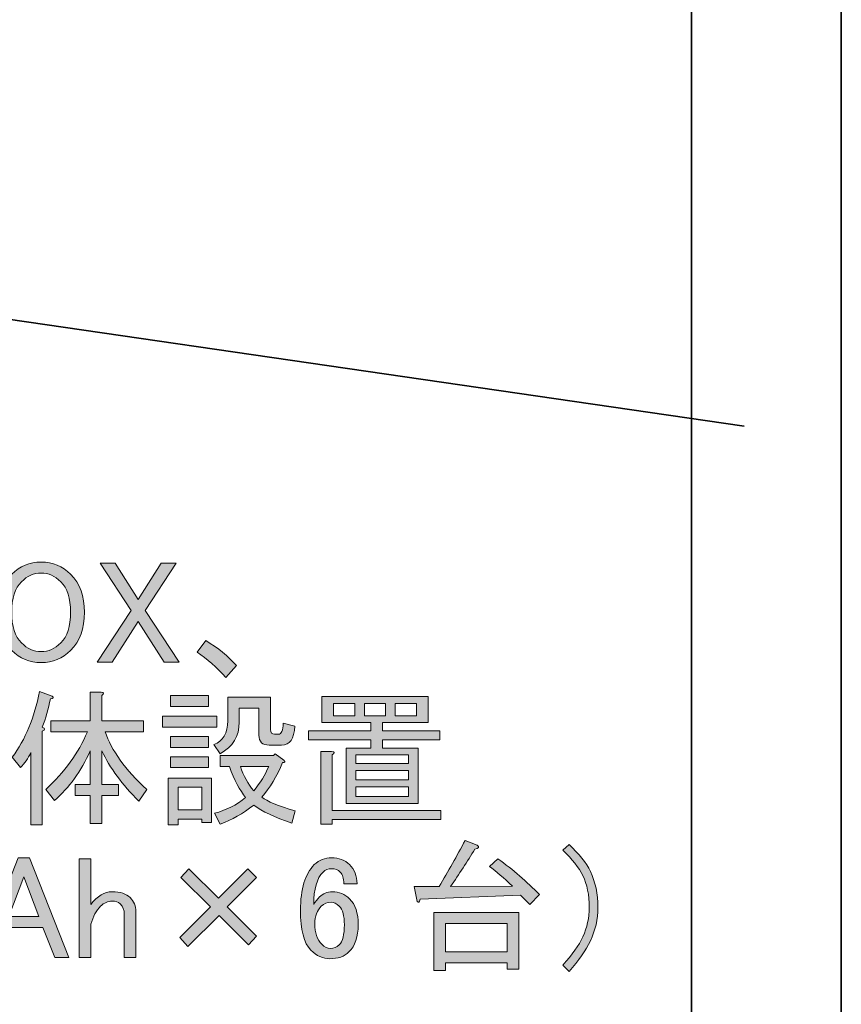
# Model space of a CAD drawing. Units: millimetres. Extents: x -3 to 213, y -3 to 300.
# Drawn here: x 94 to 110, y 208 to 226 of the extents above; entities that cross this region are included whole.
import ezdxf

# ---------------------------------------------------------------- set-up
doc = ezdxf.new("R2010")
doc.units = ezdxf.units.MM
doc.header["$MEASUREMENT"] = 0
doc.layers.add('_U+30EC_U+30A4_U+30E4_U+30FC 1', color=7, linetype='Continuous')

# ---------------------------------------------------------------- blocks, each defined once
blk = doc.blocks.new('block 209')
at = {"layer": '_U+30EC_U+30A4_U+30E4_U+30FC 1', "color": 29, "lineweight": 35}
blk.add_lwpolyline([(109.662, 137.425), (106.805, 137.425), (106.805, 262.425), (109.662, 262.425), (109.662, 137.425)], dxfattribs=at)
blk = doc.blocks.new('block 249')
at = {"layer": '_U+30EC_U+30A4_U+30E4_U+30FC 1'}
h = blk.add_hatch(color=29, dxfattribs=at)
h.dxf.hatch_style = 2
edge = h.paths.add_edge_path()
edge.add_spline(control_points=[(93.827, 215.894), (93.981, 216.048), (94.168, 216.126), (94.389, 216.126), (94.609, 216.126), (94.797, 216.048), (94.951, 215.894), (95.128, 215.718), (95.216, 215.475), (95.216, 215.167), (95.216, 214.858), (95.128, 214.615), (94.951, 214.439), (94.797, 214.285), (94.609, 214.207), (94.389, 214.207), (94.168, 214.207), (93.981, 214.285), (93.827, 214.439), (93.65, 214.615), (93.562, 214.858), (93.562, 215.167), (93.562, 215.475), (93.65, 215.718), (93.827, 215.894)], knot_values=[0, 0, 0, 0, 1, 1, 1, 2, 2, 2, 3, 3, 3, 4, 4, 4, 5, 5, 5, 6, 6, 6, 7, 7, 7, 8, 8, 8, 8], degree=3, periodic=1)
edge = h.paths.add_edge_path()
edge.add_spline(control_points=[(94.014, 215.751), (93.889, 215.626), (93.827, 215.431), (93.827, 215.167), (93.827, 214.902), (93.889, 214.707), (94.014, 214.582), (94.124, 214.472), (94.249, 214.417), (94.389, 214.417), (94.528, 214.417), (94.653, 214.472), (94.764, 214.582), (94.888, 214.707), (94.951, 214.902), (94.951, 215.167), (94.951, 215.431), (94.888, 215.626), (94.764, 215.751), (94.653, 215.861), (94.528, 215.916), (94.389, 215.916), (94.249, 215.916), (94.124, 215.861), (94.014, 215.751)], knot_values=[0, 0, 0, 0, 1, 1, 1, 2, 2, 2, 3, 3, 3, 4, 4, 4, 5, 5, 5, 6, 6, 6, 7, 7, 7, 8, 8, 8, 8], degree=3, periodic=1)
h = blk.add_hatch(color=29, dxfattribs=at)
h.dxf.hatch_style = 2
h.paths.add_polyline_path([(96.109, 215.2), (95.513, 216.104), (95.8, 216.104), (96.241, 215.409), (96.682, 216.104), (96.969, 216.104), (96.373, 215.2), (97.024, 214.218), (96.737, 214.218), (96.241, 214.99), (95.745, 214.218), (95.458, 214.218)])
h = blk.add_hatch(color=29, dxfattribs=at)
h.dxf.hatch_style = 2
edge = h.paths.add_edge_path()
edge.add_spline(control_points=[(97.917, 213.921), (97.74, 214.119), (97.556, 214.281), (97.365, 214.406), (97.365, 214.406), (97.531, 214.626), (97.531, 214.626), (97.766, 214.486), (97.961, 214.329), (98.115, 214.152), (98.115, 214.152), (97.917, 213.921), (97.917, 213.921)], knot_values=[0, 0, 0, 0, 1, 1, 1, 2, 2, 2, 3, 3, 3, 4, 4, 4, 4], degree=3, periodic=1)
h = blk.add_hatch(color=29, dxfattribs=at)
h.dxf.hatch_style = 2
edge = h.paths.add_edge_path()
edge.add_spline(control_points=[(94.411, 212.973), (94.47, 212.951), (94.47, 212.925), (94.411, 212.896), (94.411, 212.896), (94.411, 211.11), (94.411, 211.11), (94.411, 211.11), (94.19, 211.11), (94.19, 211.11), (94.19, 211.11), (94.19, 212.488), (94.19, 212.488), (94.139, 212.377), (94.073, 212.282), (93.992, 212.201), (93.992, 212.201), (93.838, 212.399), (93.838, 212.399), (94.087, 212.737), (94.26, 213.156), (94.356, 213.656), (94.356, 213.656), (94.598, 213.568), (94.598, 213.568), (94.635, 213.538), (94.624, 213.52), (94.565, 213.513), (94.528, 213.322), (94.477, 213.142), (94.411, 212.973)], knot_values=[0, 0, 0, 0, 1, 1, 1, 2, 2, 2, 3, 3, 3, 4, 4, 4, 5, 5, 5, 6, 6, 6, 7, 7, 7, 8, 8, 8, 9, 9, 9, 10, 10, 10, 10], degree=3, periodic=1)
edge = h.paths.add_edge_path()
edge.add_spline(control_points=[(95.271, 212.885), (95.271, 212.885), (94.576, 212.885), (94.576, 212.885), (94.576, 212.885), (94.576, 213.094), (94.576, 213.094), (94.576, 213.094), (95.326, 213.094), (95.326, 213.094), (95.326, 213.094), (95.326, 213.645), (95.326, 213.645), (95.326, 213.645), (95.535, 213.645), (95.535, 213.645), (95.594, 213.638), (95.598, 213.616), (95.546, 213.579), (95.546, 213.579), (95.546, 213.094), (95.546, 213.094), (95.546, 213.094), (96.34, 213.094), (96.34, 213.094), (96.34, 213.094), (96.34, 212.885), (96.34, 212.885), (96.34, 212.885), (95.613, 212.885), (95.613, 212.885), (95.73, 212.532), (95.995, 212.164), (96.406, 211.782), (96.406, 211.782), (96.252, 211.562), (96.252, 211.562), (95.936, 211.878), (95.701, 212.197), (95.546, 212.521), (95.546, 212.521), (95.546, 211.881), (95.546, 211.881), (95.546, 211.881), (95.866, 211.881), (95.866, 211.881), (95.866, 211.881), (95.866, 211.672), (95.866, 211.672), (95.866, 211.672), (95.546, 211.672), (95.546, 211.672), (95.546, 211.672), (95.546, 211.132), (95.546, 211.132), (95.546, 211.132), (95.326, 211.132), (95.326, 211.132), (95.326, 211.132), (95.326, 211.672), (95.326, 211.672), (95.326, 211.672), (95.039, 211.672), (95.039, 211.672), (95.039, 211.672), (95.039, 211.881), (95.039, 211.881), (95.039, 211.881), (95.326, 211.881), (95.326, 211.881), (95.326, 211.881), (95.326, 212.521), (95.326, 212.521), (95.15, 212.131), (94.922, 211.815), (94.642, 211.573), (94.642, 211.573), (94.477, 211.782), (94.477, 211.782), (94.837, 212.113), (95.102, 212.48), (95.271, 212.885)], knot_values=[0, 0, 0, 0, 1, 1, 1, 2, 2, 2, 3, 3, 3, 4, 4, 4, 5, 5, 5, 6, 6, 6, 7, 7, 7, 8, 8, 8, 9, 9, 9, 10, 10, 10, 11, 11, 11, 12, 12, 12, 13, 13, 13, 14, 14, 14, 15, 15, 15, 16, 16, 16, 17, 17, 17, 18, 18, 18, 19, 19, 19, 20, 20, 20, 21, 21, 21, 22, 22, 22, 23, 23, 23, 24, 24, 24, 25, 25, 25, 26, 26, 26, 27, 27, 27, 27], degree=3, periodic=1)
h = blk.add_hatch(color=29, dxfattribs=at)
h.dxf.hatch_style = 2
h.paths.add_polyline_path([(97.74, 213.182), (97.74, 212.973), (96.704, 212.973), (96.704, 213.182)])
h.paths.add_polyline_path([(97.641, 211.154), (97.454, 211.154), (97.454, 211.22), (97.002, 211.22), (97.002, 211.11), (96.814, 211.11), (96.814, 212.003), (97.641, 212.003)])
h.paths.add_polyline_path([(97.586, 213.579), (97.586, 213.37), (96.858, 213.37), (96.858, 213.579)])
h.paths.add_polyline_path([(97.586, 212.796), (97.586, 212.587), (96.858, 212.587), (96.858, 212.796)])
h.paths.add_polyline_path([(97.586, 212.41), (97.586, 212.201), (96.858, 212.201), (96.858, 212.41)])
h.paths.add_polyline_path([(97.454, 211.826), (97.002, 211.826), (97.002, 211.396), (97.454, 211.396)])
edge = h.paths.add_edge_path()
edge.add_spline(control_points=[(97.95, 213.546), (97.95, 213.546), (98.766, 213.546), (98.766, 213.546), (98.766, 213.546), (98.766, 212.929), (98.766, 212.929), (98.766, 212.87), (98.791, 212.84), (98.843, 212.84), (98.843, 212.84), (98.92, 212.84), (98.92, 212.84), (98.978, 212.84), (99.008, 212.91), (99.008, 213.05), (99.008, 213.05), (99.229, 212.995), (99.229, 212.995), (99.221, 212.752), (99.137, 212.631), (98.975, 212.631), (98.975, 212.631), (98.743, 212.631), (98.743, 212.631), (98.611, 212.631), (98.545, 212.693), (98.545, 212.818), (98.545, 212.818), (98.545, 213.337), (98.545, 213.337), (98.545, 213.337), (98.17, 213.337), (98.17, 213.337), (98.17, 213.337), (98.17, 213.072), (98.17, 213.072), (98.17, 212.8), (98.049, 212.598), (97.806, 212.466), (97.806, 212.466), (97.685, 212.642), (97.685, 212.642), (97.862, 212.708), (97.95, 212.859), (97.95, 213.094), (97.95, 213.094), (97.95, 213.546), (97.95, 213.546)], knot_values=[0, 0, 0, 0, 1, 1, 1, 2, 2, 2, 3, 3, 3, 4, 4, 4, 5, 5, 5, 6, 6, 6, 7, 7, 7, 8, 8, 8, 9, 9, 9, 10, 10, 10, 11, 11, 11, 12, 12, 12, 13, 13, 13, 14, 14, 14, 15, 15, 15, 16, 16, 16, 16], degree=3, periodic=1)
edge = h.paths.add_edge_path()
edge.add_spline(control_points=[(97.806, 212.223), (97.806, 212.223), (97.806, 212.433), (97.806, 212.433), (97.806, 212.433), (98.821, 212.433), (98.821, 212.433), (98.821, 212.433), (98.854, 212.466), (98.854, 212.466), (98.854, 212.466), (99.019, 212.344), (99.019, 212.344), (99.056, 212.307), (99.048, 212.293), (98.997, 212.3), (98.887, 212.036), (98.755, 211.815), (98.6, 211.639), (98.703, 211.558), (98.916, 211.47), (99.24, 211.374), (99.24, 211.374), (99.173, 211.143), (99.173, 211.143), (98.85, 211.253), (98.607, 211.367), (98.446, 211.484), (98.24, 211.323), (98.027, 211.202), (97.806, 211.121), (97.806, 211.121), (97.696, 211.33), (97.696, 211.33), (97.917, 211.389), (98.115, 211.488), (98.292, 211.628), (98.181, 211.767), (98.078, 211.966), (97.983, 212.223), (97.983, 212.223), (97.806, 212.223), (97.806, 212.223)], knot_values=[0, 0, 0, 0, 1, 1, 1, 2, 2, 2, 3, 3, 3, 4, 4, 4, 5, 5, 5, 6, 6, 6, 7, 7, 7, 8, 8, 8, 9, 9, 9, 10, 10, 10, 11, 11, 11, 12, 12, 12, 13, 13, 13, 14, 14, 14, 14], degree=3, periodic=1)
edge = h.paths.add_edge_path()
edge.add_spline(control_points=[(98.732, 212.223), (98.732, 212.223), (98.192, 212.223), (98.192, 212.223), (98.251, 212.047), (98.336, 211.892), (98.446, 211.76), (98.571, 211.907), (98.666, 212.061), (98.732, 212.223)], knot_values=[0, 0, 0, 0, 1, 1, 1, 2, 2, 2, 3, 3, 3, 3], degree=3, periodic=1)
h = blk.add_hatch(color=29, dxfattribs=at)
h.dxf.hatch_style = 2
h.paths.add_polyline_path([(99.747, 213.061), (99.747, 213.557), (101.775, 213.557), (101.775, 213.061), (100.904, 213.061), (100.904, 212.907), (101.996, 212.907), (101.996, 212.73), (100.904, 212.73), (100.904, 212.576), (101.588, 212.576), (101.588, 211.517), (100.21, 211.517), (100.21, 212.576), (100.684, 212.576), (100.684, 212.73), (99.493, 212.73), (99.493, 212.907), (100.684, 212.907), (100.684, 213.061), (100.221, 213.061)])
edge = h.paths.add_edge_path()
edge.add_spline(control_points=[(99.945, 211.385), (99.945, 211.385), (102.018, 211.385), (102.018, 211.385), (102.018, 211.385), (102.018, 211.209), (102.018, 211.209), (102.018, 211.209), (99.945, 211.209), (99.945, 211.209), (99.945, 211.209), (99.945, 211.121), (99.945, 211.121), (99.945, 211.121), (99.725, 211.121), (99.725, 211.121), (99.725, 211.121), (99.725, 212.51), (99.725, 212.51), (99.725, 212.51), (99.934, 212.51), (99.934, 212.51), (99.993, 212.502), (99.996, 212.48), (99.945, 212.444), (99.945, 212.444), (99.945, 211.385), (99.945, 211.385)], knot_values=[0, 0, 0, 0, 1, 1, 1, 2, 2, 2, 3, 3, 3, 4, 4, 4, 5, 5, 5, 6, 6, 6, 7, 7, 7, 8, 8, 8, 9, 9, 9, 9], degree=3, periodic=1)
h.paths.add_polyline_path([(100.375, 213.193), (100.375, 213.425), (99.967, 213.425), (99.967, 213.193)])
h.paths.add_polyline_path([(101.4, 212.278), (101.4, 212.444), (100.397, 212.444), (100.397, 212.278)])
h.paths.add_polyline_path([(101.4, 211.969), (101.4, 212.146), (100.397, 212.146), (100.397, 211.969)])
h.paths.add_polyline_path([(101.4, 211.65), (101.4, 211.837), (100.397, 211.837), (100.397, 211.65)])
h.paths.add_polyline_path([(100.959, 213.193), (100.959, 213.425), (100.563, 213.425), (100.563, 213.193)])
h.paths.add_polyline_path([(101.147, 213.193), (101.555, 213.193), (101.555, 213.425), (101.147, 213.425)])
h = blk.add_hatch(color=29, dxfattribs=at)
h.dxf.hatch_style = 2
edge = h.paths.add_edge_path()
edge.add_spline(control_points=[(103.715, 209.588), (103.715, 209.588), (103.539, 209.765), (103.539, 209.765), (103.539, 209.765), (101.621, 209.687), (101.621, 209.687), (101.613, 209.629), (101.595, 209.614), (101.566, 209.643), (101.566, 209.643), (101.511, 209.93), (101.511, 209.93), (101.511, 209.93), (101.985, 209.93), (101.985, 209.93), (102.161, 210.224), (102.326, 210.518), (102.481, 210.812), (102.481, 210.812), (102.712, 210.724), (102.712, 210.724), (102.756, 210.687), (102.742, 210.661), (102.668, 210.647), (102.521, 210.404), (102.367, 210.165), (102.205, 209.93), (102.205, 209.93), (103.385, 209.941), (103.385, 209.941), (103.223, 210.095), (103.076, 210.22), (102.944, 210.316), (102.944, 210.316), (103.109, 210.459), (103.109, 210.459), (103.396, 210.253), (103.66, 210.025), (103.903, 209.776), (103.903, 209.776), (103.715, 209.588), (103.715, 209.588)], knot_values=[0, 0, 0, 0, 1, 1, 1, 2, 2, 2, 3, 3, 3, 4, 4, 4, 5, 5, 5, 6, 6, 6, 7, 7, 7, 8, 8, 8, 9, 9, 9, 10, 10, 10, 11, 11, 11, 12, 12, 12, 13, 13, 13, 14, 14, 14, 14], degree=3, periodic=1)
h.paths.add_polyline_path([(103.286, 208.354), (103.286, 208.475), (102.106, 208.475), (102.106, 208.331), (101.885, 208.331), (101.885, 209.434), (103.506, 209.434), (103.506, 208.354)])
h.paths.add_polyline_path([(102.106, 208.684), (103.286, 208.684), (103.286, 209.224), (102.106, 209.224)])
h = blk.add_hatch(color=29, dxfattribs=at)
h.dxf.hatch_style = 2
edge = h.paths.add_edge_path()
edge.add_spline(control_points=[(104.465, 208.309), (104.465, 208.309), (104.344, 208.431), (104.344, 208.431), (104.527, 208.629), (104.656, 208.809), (104.73, 208.971), (104.81, 209.147), (104.851, 209.335), (104.851, 209.533), (104.851, 209.768), (104.81, 209.97), (104.73, 210.139), (104.656, 210.294), (104.527, 210.455), (104.344, 210.625), (104.344, 210.625), (104.465, 210.735), (104.465, 210.735), (104.656, 210.558), (104.792, 210.385), (104.873, 210.217), (104.968, 210.018), (105.016, 209.79), (105.016, 209.533), (105.016, 209.305), (104.968, 209.092), (104.873, 208.894), (104.785, 208.71), (104.649, 208.515), (104.465, 208.309)], knot_values=[0, 0, 0, 0, 1, 1, 1, 2, 2, 2, 3, 3, 3, 4, 4, 4, 5, 5, 5, 6, 6, 6, 7, 7, 7, 8, 8, 8, 9, 9, 9, 10, 10, 10, 10], degree=3, periodic=1)
h = blk.add_hatch(color=29, dxfattribs=at)
h.dxf.hatch_style = 2
h.paths.add_polyline_path([(93.198, 208.574), (93.948, 210.481), (94.168, 210.481), (94.918, 208.574), (94.653, 208.574), (94.422, 209.147), (93.694, 209.147), (93.463, 208.574)])
h.paths.add_polyline_path([(94.058, 210.117), (93.772, 209.357), (94.345, 209.357)])
h = blk.add_hatch(color=29, dxfattribs=at)
h.dxf.hatch_style = 2
edge = h.paths.add_edge_path()
edge.add_spline(control_points=[(95.117, 210.459), (95.117, 210.459), (95.337, 210.459), (95.337, 210.459), (95.337, 210.459), (95.337, 209.588), (95.337, 209.588), (95.462, 209.75), (95.598, 209.831), (95.745, 209.831), (95.899, 209.831), (96.013, 209.794), (96.087, 209.721), (96.16, 209.647), (96.197, 209.559), (96.197, 209.456), (96.197, 209.456), (96.197, 208.574), (96.197, 208.574), (96.197, 208.574), (95.976, 208.574), (95.976, 208.574), (95.976, 208.574), (95.976, 209.401), (95.976, 209.401), (95.976, 209.481), (95.951, 209.548), (95.899, 209.599), (95.862, 209.636), (95.811, 209.654), (95.745, 209.654), (95.664, 209.654), (95.591, 209.621), (95.524, 209.555), (95.443, 209.474), (95.381, 209.36), (95.337, 209.213), (95.337, 209.213), (95.337, 208.574), (95.337, 208.574), (95.337, 208.574), (95.117, 208.574), (95.117, 208.574), (95.117, 208.574), (95.117, 210.459), (95.117, 210.459)], knot_values=[0, 0, 0, 0, 1, 1, 1, 2, 2, 2, 3, 3, 3, 4, 4, 4, 5, 5, 5, 6, 6, 6, 7, 7, 7, 8, 8, 8, 9, 9, 9, 10, 10, 10, 11, 11, 11, 12, 12, 12, 13, 13, 13, 14, 14, 14, 15, 15, 15, 15], degree=3, periodic=1)
h = blk.add_hatch(color=29, dxfattribs=at)
h.dxf.hatch_style = 2
edge = h.paths.add_edge_path()
edge.add_spline(control_points=[(99.603, 210.349), (99.692, 210.437), (99.802, 210.481), (99.934, 210.481), (100.074, 210.481), (100.188, 210.437), (100.276, 210.349), (100.371, 210.253), (100.419, 210.132), (100.419, 209.985), (100.419, 209.985), (100.166, 209.985), (100.166, 209.985), (100.166, 210.088), (100.144, 210.162), (100.099, 210.206), (100.055, 210.25), (100, 210.272), (99.934, 210.272), (99.868, 210.272), (99.813, 210.25), (99.769, 210.206), (99.651, 210.088), (99.592, 209.882), (99.592, 209.588), (99.622, 209.64), (99.659, 209.687), (99.703, 209.732), (99.769, 209.798), (99.849, 209.831), (99.945, 209.831), (100.077, 209.831), (100.188, 209.787), (100.276, 209.698), (100.386, 209.588), (100.441, 209.423), (100.441, 209.202), (100.441, 208.974), (100.382, 208.802), (100.265, 208.684), (100.177, 208.596), (100.055, 208.552), (99.901, 208.552), (99.769, 208.552), (99.647, 208.607), (99.537, 208.717), (99.405, 208.85), (99.339, 209.103), (99.339, 209.478), (99.339, 209.882), (99.427, 210.173), (99.603, 210.349)], knot_values=[0, 0, 0, 0, 1, 1, 1, 2, 2, 2, 3, 3, 3, 4, 4, 4, 5, 5, 5, 6, 6, 6, 7, 7, 7, 8, 8, 8, 9, 9, 9, 10, 10, 10, 11, 11, 11, 12, 12, 12, 13, 13, 13, 14, 14, 14, 15, 15, 15, 16, 16, 16, 17, 17, 17, 17], degree=3, periodic=1)
edge = h.paths.add_edge_path()
edge.add_spline(control_points=[(99.736, 209.555), (99.655, 209.474), (99.614, 209.364), (99.614, 209.224), (99.614, 209.048), (99.659, 208.916), (99.747, 208.828), (99.798, 208.776), (99.853, 208.75), (99.912, 208.75), (99.978, 208.75), (100.033, 208.772), (100.077, 208.817), (100.144, 208.883), (100.177, 209.011), (100.177, 209.202), (100.177, 209.371), (100.144, 209.489), (100.077, 209.555), (100.026, 209.606), (99.974, 209.632), (99.923, 209.632), (99.849, 209.632), (99.787, 209.606), (99.736, 209.555)], knot_values=[0, 0, 0, 0, 1, 1, 1, 2, 2, 2, 3, 3, 3, 4, 4, 4, 5, 5, 5, 6, 6, 6, 7, 7, 7, 8, 8, 8, 8], degree=3, periodic=1)
h = blk.add_hatch(color=29, dxfattribs=at)
h.dxf.hatch_style = 2
h.paths.add_polyline_path([(97.057, 210.106), (97.211, 210.272), (97.773, 209.71), (98.336, 210.272), (98.501, 210.106), (97.939, 209.544), (98.501, 208.982), (98.347, 208.817), (97.784, 209.379), (97.189, 208.783), (97.035, 208.96), (97.619, 209.544)])
at = {"layer": '_U+30EC_U+30A4_U+30E4_U+30FC 1', "lineweight": 0}
for points in [[(96.109, 215.2), (95.513, 216.104), (95.8, 216.104), (96.241, 215.409), (96.682, 216.104), (96.969, 216.104), (96.373, 215.2), (97.024, 214.218), (96.737, 214.218), (96.241, 214.99), (95.745, 214.218), (95.458, 214.218), (96.109, 215.2)], [(97.586, 213.579), (97.586, 213.37), (96.858, 213.37), (96.858, 213.579), (97.586, 213.579)], [(99.747, 213.061), (99.747, 213.557), (101.775, 213.557), (101.775, 213.061), (100.904, 213.061), (100.904, 212.907), (101.996, 212.907), (101.996, 212.73), (100.904, 212.73), (100.904, 212.576), (101.588, 212.576), (101.588, 211.517), (100.21, 211.517), (100.21, 212.576), (100.684, 212.576), (100.684, 212.73), (99.493, 212.73), (99.493, 212.907), (100.684, 212.907), (100.684, 213.061), (100.221, 213.061), (99.747, 213.061)], [(100.375, 213.193), (100.375, 213.425), (99.967, 213.425), (99.967, 213.193), (100.375, 213.193)], [(100.959, 213.193), (100.959, 213.425), (100.563, 213.425), (100.563, 213.193), (100.959, 213.193)], [(101.147, 213.193), (101.555, 213.193), (101.555, 213.425), (101.147, 213.425), (101.147, 213.193)], [(97.74, 213.182), (97.74, 212.973), (96.704, 212.973), (96.704, 213.182), (97.74, 213.182)], [(97.586, 212.796), (97.586, 212.587), (96.858, 212.587), (96.858, 212.796), (97.586, 212.796)], [(101.4, 212.278), (101.4, 212.444), (100.397, 212.444), (100.397, 212.278), (101.4, 212.278)], [(97.586, 212.41), (97.586, 212.201), (96.858, 212.201), (96.858, 212.41), (97.586, 212.41)], [(101.4, 211.969), (101.4, 212.146), (100.397, 212.146), (100.397, 211.969), (101.4, 211.969)], [(97.641, 211.154), (97.454, 211.154), (97.454, 211.22), (97.002, 211.22), (97.002, 211.11), (96.814, 211.11), (96.814, 212.003), (97.641, 212.003), (97.641, 211.154)], [(97.454, 211.826), (97.002, 211.826), (97.002, 211.396), (97.454, 211.396), (97.454, 211.826)], [(101.4, 211.65), (101.4, 211.837), (100.397, 211.837), (100.397, 211.65), (101.4, 211.65)], [(93.198, 208.574), (93.948, 210.481), (94.168, 210.481), (94.918, 208.574), (94.653, 208.574), (94.422, 209.147), (93.694, 209.147), (93.463, 208.574), (93.198, 208.574)], [(97.057, 210.106), (97.211, 210.272), (97.773, 209.71), (98.336, 210.272), (98.501, 210.106), (97.939, 209.544), (98.501, 208.982), (98.347, 208.817), (97.784, 209.379), (97.189, 208.783), (97.035, 208.96), (97.619, 209.544), (97.057, 210.106)], [(94.058, 210.117), (93.772, 209.357), (94.345, 209.357), (94.058, 210.117)], [(103.286, 208.354), (103.286, 208.475), (102.106, 208.475), (102.106, 208.331), (101.885, 208.331), (101.885, 209.434), (103.506, 209.434), (103.506, 208.354), (103.286, 208.354)], [(102.106, 208.684), (103.286, 208.684), (103.286, 209.224), (102.106, 209.224), (102.106, 208.684)]]:
    blk.add_lwpolyline(points, dxfattribs=at)
for points, knots in [([(93.827, 215.894), (93.981, 216.048), (94.168, 216.126), (94.389, 216.126), (94.609, 216.126), (94.797, 216.048), (94.951, 215.894), (95.128, 215.718), (95.216, 215.475), (95.216, 215.167), (95.216, 214.858), (95.128, 214.615), (94.951, 214.439), (94.797, 214.285), (94.609, 214.207), (94.389, 214.207), (94.168, 214.207), (93.981, 214.285), (93.827, 214.439), (93.65, 214.615), (93.562, 214.858), (93.562, 215.167), (93.562, 215.475), (93.65, 215.718), (93.827, 215.894)], [0, 0, 0, 0, 1, 1, 1, 2, 2, 2, 3, 3, 3, 4, 4, 4, 5, 5, 5, 6, 6, 6, 7, 7, 7, 8, 8, 8, 8]), ([(94.014, 215.751), (93.889, 215.626), (93.827, 215.431), (93.827, 215.167), (93.827, 214.902), (93.889, 214.707), (94.014, 214.582), (94.124, 214.472), (94.249, 214.417), (94.389, 214.417), (94.528, 214.417), (94.653, 214.472), (94.764, 214.582), (94.888, 214.707), (94.951, 214.902), (94.951, 215.167), (94.951, 215.431), (94.888, 215.626), (94.764, 215.751), (94.653, 215.861), (94.528, 215.916), (94.389, 215.916), (94.249, 215.916), (94.124, 215.861), (94.014, 215.751)], [0, 0, 0, 0, 1, 1, 1, 2, 2, 2, 3, 3, 3, 4, 4, 4, 5, 5, 5, 6, 6, 6, 7, 7, 7, 8, 8, 8, 8]), ([(97.917, 213.921), (97.74, 214.119), (97.556, 214.281), (97.365, 214.406), (97.365, 214.406), (97.531, 214.626), (97.531, 214.626), (97.766, 214.486), (97.961, 214.329), (98.115, 214.152), (98.115, 214.152), (97.917, 213.921), (97.917, 213.921)], [0, 0, 0, 0, 1, 1, 1, 2, 2, 2, 3, 3, 3, 4, 4, 4, 4]), ([(94.411, 212.973), (94.47, 212.951), (94.47, 212.925), (94.411, 212.896), (94.411, 212.896), (94.411, 211.11), (94.411, 211.11), (94.411, 211.11), (94.19, 211.11), (94.19, 211.11), (94.19, 211.11), (94.19, 212.488), (94.19, 212.488), (94.139, 212.377), (94.073, 212.282), (93.992, 212.201), (93.992, 212.201), (93.838, 212.399), (93.838, 212.399), (94.087, 212.737), (94.26, 213.156), (94.356, 213.656), (94.356, 213.656), (94.598, 213.568), (94.598, 213.568), (94.635, 213.538), (94.624, 213.52), (94.565, 213.513), (94.528, 213.322), (94.477, 213.142), (94.411, 212.973)], [0, 0, 0, 0, 1, 1, 1, 2, 2, 2, 3, 3, 3, 4, 4, 4, 5, 5, 5, 6, 6, 6, 7, 7, 7, 8, 8, 8, 9, 9, 9, 10, 10, 10, 10]), ([(95.271, 212.885), (95.271, 212.885), (94.576, 212.885), (94.576, 212.885), (94.576, 212.885), (94.576, 213.094), (94.576, 213.094), (94.576, 213.094), (95.326, 213.094), (95.326, 213.094), (95.326, 213.094), (95.326, 213.645), (95.326, 213.645), (95.326, 213.645), (95.535, 213.645), (95.535, 213.645), (95.594, 213.638), (95.598, 213.616), (95.546, 213.579), (95.546, 213.579), (95.546, 213.094), (95.546, 213.094), (95.546, 213.094), (96.34, 213.094), (96.34, 213.094), (96.34, 213.094), (96.34, 212.885), (96.34, 212.885), (96.34, 212.885), (95.613, 212.885), (95.613, 212.885), (95.73, 212.532), (95.995, 212.164), (96.406, 211.782), (96.406, 211.782), (96.252, 211.562), (96.252, 211.562), (95.936, 211.878), (95.701, 212.197), (95.546, 212.521), (95.546, 212.521), (95.546, 211.881), (95.546, 211.881), (95.546, 211.881), (95.866, 211.881), (95.866, 211.881), (95.866, 211.881), (95.866, 211.672), (95.866, 211.672), (95.866, 211.672), (95.546, 211.672), (95.546, 211.672), (95.546, 211.672), (95.546, 211.132), (95.546, 211.132), (95.546, 211.132), (95.326, 211.132), (95.326, 211.132), (95.326, 211.132), (95.326, 211.672), (95.326, 211.672), (95.326, 211.672), (95.039, 211.672), (95.039, 211.672), (95.039, 211.672), (95.039, 211.881), (95.039, 211.881), (95.039, 211.881), (95.326, 211.881), (95.326, 211.881), (95.326, 211.881), (95.326, 212.521), (95.326, 212.521), (95.15, 212.131), (94.922, 211.815), (94.642, 211.573), (94.642, 211.573), (94.477, 211.782), (94.477, 211.782), (94.837, 212.113), (95.102, 212.48), (95.271, 212.885)], [0, 0, 0, 0, 1, 1, 1, 2, 2, 2, 3, 3, 3, 4, 4, 4, 5, 5, 5, 6, 6, 6, 7, 7, 7, 8, 8, 8, 9, 9, 9, 10, 10, 10, 11, 11, 11, 12, 12, 12, 13, 13, 13, 14, 14, 14, 15, 15, 15, 16, 16, 16, 17, 17, 17, 18, 18, 18, 19, 19, 19, 20, 20, 20, 21, 21, 21, 22, 22, 22, 23, 23, 23, 24, 24, 24, 25, 25, 25, 26, 26, 26, 27, 27, 27, 27]), ([(97.95, 213.546), (97.95, 213.546), (98.766, 213.546), (98.766, 213.546), (98.766, 213.546), (98.766, 212.929), (98.766, 212.929), (98.766, 212.87), (98.791, 212.84), (98.843, 212.84), (98.843, 212.84), (98.92, 212.84), (98.92, 212.84), (98.978, 212.84), (99.008, 212.91), (99.008, 213.05), (99.008, 213.05), (99.229, 212.995), (99.229, 212.995), (99.221, 212.752), (99.137, 212.631), (98.975, 212.631), (98.975, 212.631), (98.743, 212.631), (98.743, 212.631), (98.611, 212.631), (98.545, 212.693), (98.545, 212.818), (98.545, 212.818), (98.545, 213.337), (98.545, 213.337), (98.545, 213.337), (98.17, 213.337), (98.17, 213.337), (98.17, 213.337), (98.17, 213.072), (98.17, 213.072), (98.17, 212.8), (98.049, 212.598), (97.806, 212.466), (97.806, 212.466), (97.685, 212.642), (97.685, 212.642), (97.862, 212.708), (97.95, 212.859), (97.95, 213.094), (97.95, 213.094), (97.95, 213.546), (97.95, 213.546)], [0, 0, 0, 0, 1, 1, 1, 2, 2, 2, 3, 3, 3, 4, 4, 4, 5, 5, 5, 6, 6, 6, 7, 7, 7, 8, 8, 8, 9, 9, 9, 10, 10, 10, 11, 11, 11, 12, 12, 12, 13, 13, 13, 14, 14, 14, 15, 15, 15, 16, 16, 16, 16]), ([(97.806, 212.223), (97.806, 212.223), (97.806, 212.433), (97.806, 212.433), (97.806, 212.433), (98.821, 212.433), (98.821, 212.433), (98.821, 212.433), (98.854, 212.466), (98.854, 212.466), (98.854, 212.466), (99.019, 212.344), (99.019, 212.344), (99.056, 212.307), (99.048, 212.293), (98.997, 212.3), (98.887, 212.036), (98.755, 211.815), (98.6, 211.639), (98.703, 211.558), (98.916, 211.47), (99.24, 211.374), (99.24, 211.374), (99.173, 211.143), (99.173, 211.143), (98.85, 211.253), (98.607, 211.367), (98.446, 211.484), (98.24, 211.323), (98.027, 211.202), (97.806, 211.121), (97.806, 211.121), (97.696, 211.33), (97.696, 211.33), (97.917, 211.389), (98.115, 211.488), (98.292, 211.628), (98.181, 211.767), (98.078, 211.966), (97.983, 212.223), (97.983, 212.223), (97.806, 212.223), (97.806, 212.223)], [0, 0, 0, 0, 1, 1, 1, 2, 2, 2, 3, 3, 3, 4, 4, 4, 5, 5, 5, 6, 6, 6, 7, 7, 7, 8, 8, 8, 9, 9, 9, 10, 10, 10, 11, 11, 11, 12, 12, 12, 13, 13, 13, 14, 14, 14, 14]), ([(99.945, 211.385), (99.945, 211.385), (102.018, 211.385), (102.018, 211.385), (102.018, 211.385), (102.018, 211.209), (102.018, 211.209), (102.018, 211.209), (99.945, 211.209), (99.945, 211.209), (99.945, 211.209), (99.945, 211.121), (99.945, 211.121), (99.945, 211.121), (99.725, 211.121), (99.725, 211.121), (99.725, 211.121), (99.725, 212.51), (99.725, 212.51), (99.725, 212.51), (99.934, 212.51), (99.934, 212.51), (99.993, 212.502), (99.996, 212.48), (99.945, 212.444), (99.945, 212.444), (99.945, 211.385), (99.945, 211.385)], [0, 0, 0, 0, 1, 1, 1, 2, 2, 2, 3, 3, 3, 4, 4, 4, 5, 5, 5, 6, 6, 6, 7, 7, 7, 8, 8, 8, 9, 9, 9, 9]), ([(98.732, 212.223), (98.732, 212.223), (98.192, 212.223), (98.192, 212.223), (98.251, 212.047), (98.336, 211.892), (98.446, 211.76), (98.571, 211.907), (98.666, 212.061), (98.732, 212.223)], [0, 0, 0, 0, 1, 1, 1, 2, 2, 2, 3, 3, 3, 3]), ([(103.715, 209.588), (103.715, 209.588), (103.539, 209.765), (103.539, 209.765), (103.539, 209.765), (101.621, 209.687), (101.621, 209.687), (101.613, 209.629), (101.595, 209.614), (101.566, 209.643), (101.566, 209.643), (101.511, 209.93), (101.511, 209.93), (101.511, 209.93), (101.985, 209.93), (101.985, 209.93), (102.161, 210.224), (102.326, 210.518), (102.481, 210.812), (102.481, 210.812), (102.712, 210.724), (102.712, 210.724), (102.756, 210.687), (102.742, 210.661), (102.668, 210.647), (102.521, 210.404), (102.367, 210.165), (102.205, 209.93), (102.205, 209.93), (103.385, 209.941), (103.385, 209.941), (103.223, 210.095), (103.076, 210.22), (102.944, 210.316), (102.944, 210.316), (103.109, 210.459), (103.109, 210.459), (103.396, 210.253), (103.66, 210.025), (103.903, 209.776), (103.903, 209.776), (103.715, 209.588), (103.715, 209.588)], [0, 0, 0, 0, 1, 1, 1, 2, 2, 2, 3, 3, 3, 4, 4, 4, 5, 5, 5, 6, 6, 6, 7, 7, 7, 8, 8, 8, 9, 9, 9, 10, 10, 10, 11, 11, 11, 12, 12, 12, 13, 13, 13, 14, 14, 14, 14]), ([(104.465, 208.309), (104.465, 208.309), (104.344, 208.431), (104.344, 208.431), (104.527, 208.629), (104.656, 208.809), (104.73, 208.971), (104.81, 209.147), (104.851, 209.335), (104.851, 209.533), (104.851, 209.768), (104.81, 209.97), (104.73, 210.139), (104.656, 210.294), (104.527, 210.455), (104.344, 210.625), (104.344, 210.625), (104.465, 210.735), (104.465, 210.735), (104.656, 210.558), (104.792, 210.385), (104.873, 210.217), (104.968, 210.018), (105.016, 209.79), (105.016, 209.533), (105.016, 209.305), (104.968, 209.092), (104.873, 208.894), (104.785, 208.71), (104.649, 208.515), (104.465, 208.309)], [0, 0, 0, 0, 1, 1, 1, 2, 2, 2, 3, 3, 3, 4, 4, 4, 5, 5, 5, 6, 6, 6, 7, 7, 7, 8, 8, 8, 9, 9, 9, 10, 10, 10, 10]), ([(95.117, 210.459), (95.117, 210.459), (95.337, 210.459), (95.337, 210.459), (95.337, 210.459), (95.337, 209.588), (95.337, 209.588), (95.462, 209.75), (95.598, 209.831), (95.745, 209.831), (95.899, 209.831), (96.013, 209.794), (96.087, 209.721), (96.16, 209.647), (96.197, 209.559), (96.197, 209.456), (96.197, 209.456), (96.197, 208.574), (96.197, 208.574), (96.197, 208.574), (95.976, 208.574), (95.976, 208.574), (95.976, 208.574), (95.976, 209.401), (95.976, 209.401), (95.976, 209.481), (95.951, 209.548), (95.899, 209.599), (95.862, 209.636), (95.811, 209.654), (95.745, 209.654), (95.664, 209.654), (95.591, 209.621), (95.524, 209.555), (95.443, 209.474), (95.381, 209.36), (95.337, 209.213), (95.337, 209.213), (95.337, 208.574), (95.337, 208.574), (95.337, 208.574), (95.117, 208.574), (95.117, 208.574), (95.117, 208.574), (95.117, 210.459), (95.117, 210.459)], [0, 0, 0, 0, 1, 1, 1, 2, 2, 2, 3, 3, 3, 4, 4, 4, 5, 5, 5, 6, 6, 6, 7, 7, 7, 8, 8, 8, 9, 9, 9, 10, 10, 10, 11, 11, 11, 12, 12, 12, 13, 13, 13, 14, 14, 14, 15, 15, 15, 15]), ([(99.603, 210.349), (99.692, 210.437), (99.802, 210.481), (99.934, 210.481), (100.074, 210.481), (100.188, 210.437), (100.276, 210.349), (100.371, 210.253), (100.419, 210.132), (100.419, 209.985), (100.419, 209.985), (100.166, 209.985), (100.166, 209.985), (100.166, 210.088), (100.144, 210.162), (100.099, 210.206), (100.055, 210.25), (100, 210.272), (99.934, 210.272), (99.868, 210.272), (99.813, 210.25), (99.769, 210.206), (99.651, 210.088), (99.592, 209.882), (99.592, 209.588), (99.622, 209.64), (99.659, 209.687), (99.703, 209.732), (99.769, 209.798), (99.849, 209.831), (99.945, 209.831), (100.077, 209.831), (100.188, 209.787), (100.276, 209.698), (100.386, 209.588), (100.441, 209.423), (100.441, 209.202), (100.441, 208.974), (100.382, 208.802), (100.265, 208.684), (100.177, 208.596), (100.055, 208.552), (99.901, 208.552), (99.769, 208.552), (99.647, 208.607), (99.537, 208.717), (99.405, 208.85), (99.339, 209.103), (99.339, 209.478), (99.339, 209.882), (99.427, 210.173), (99.603, 210.349)], [0, 0, 0, 0, 1, 1, 1, 2, 2, 2, 3, 3, 3, 4, 4, 4, 5, 5, 5, 6, 6, 6, 7, 7, 7, 8, 8, 8, 9, 9, 9, 10, 10, 10, 11, 11, 11, 12, 12, 12, 13, 13, 13, 14, 14, 14, 15, 15, 15, 16, 16, 16, 17, 17, 17, 17]), ([(99.736, 209.555), (99.655, 209.474), (99.614, 209.364), (99.614, 209.224), (99.614, 209.048), (99.659, 208.916), (99.747, 208.828), (99.798, 208.776), (99.853, 208.75), (99.912, 208.75), (99.978, 208.75), (100.033, 208.772), (100.077, 208.817), (100.144, 208.883), (100.177, 209.011), (100.177, 209.202), (100.177, 209.371), (100.144, 209.489), (100.077, 209.555), (100.026, 209.606), (99.974, 209.632), (99.923, 209.632), (99.849, 209.632), (99.787, 209.606), (99.736, 209.555)], [0, 0, 0, 0, 1, 1, 1, 2, 2, 2, 3, 3, 3, 4, 4, 4, 5, 5, 5, 6, 6, 6, 7, 7, 7, 8, 8, 8, 8])]:
    blk.add_open_spline(points, degree=3, knots=knots, dxfattribs=at)
blk = doc.blocks.new('block 256')
at = {"layer": '_U+30EC_U+30A4_U+30E4_U+30FC 1', "color": 29, "lineweight": 35}
blk.add_lwpolyline([(107.806, 218.718), (65.26, 224.906)], dxfattribs=at)
blk = doc.blocks.new('block 95')
at = {"layer": '_U+30EC_U+30A4_U+30E4_U+30FC 1'}
for name in ['block 209', 'block 256', 'block 249']:
    blk.add_blockref(name, (0, 0), dxfattribs=at)
blk = doc.blocks.new('block 2')
at = {"layer": '_U+30EC_U+30A4_U+30E4_U+30FC 1'}
blk.add_blockref('block 95', (0, 0), dxfattribs=at)

msp = doc.modelspace()

# ---------------------------------------------------------------- block references
at = {"layer": '_U+30EC_U+30A4_U+30E4_U+30FC 1'}
msp.add_blockref('block 2', (0, 0), dxfattribs=at)

doc.saveas('drawing.dxf')
